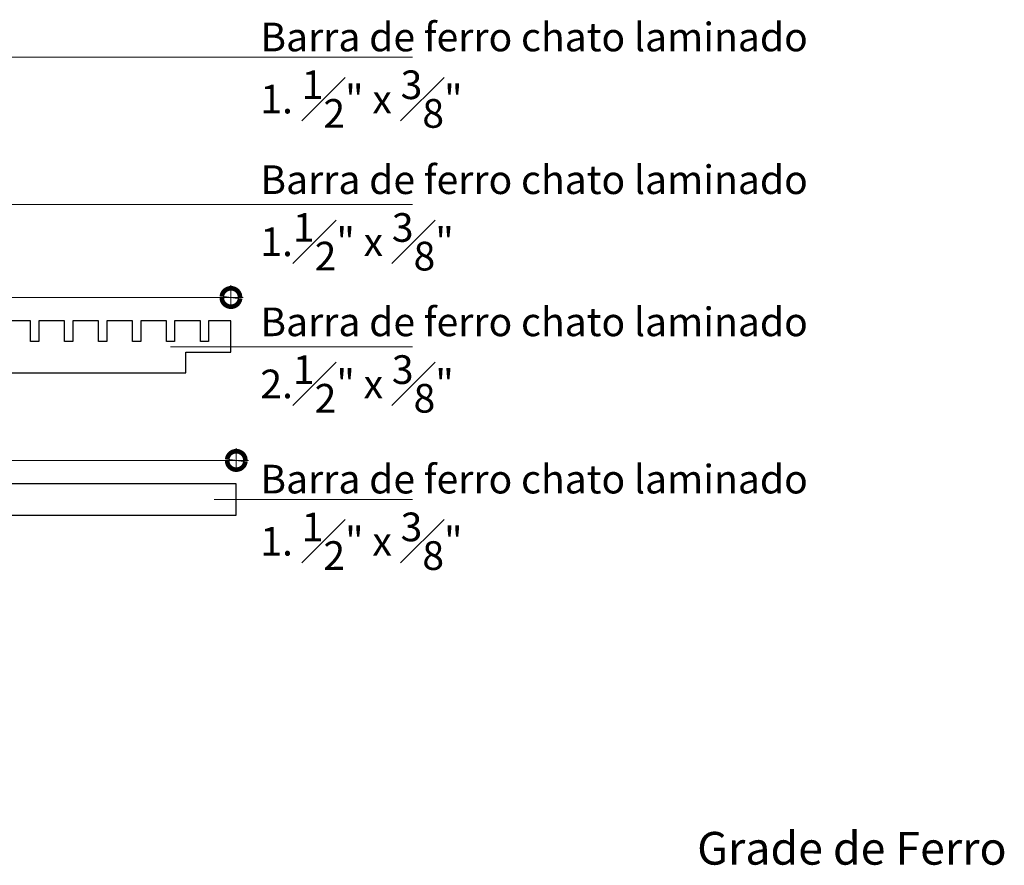
# Model space of a CAD drawing. Units: metres. Extents: x 456600 to 458089, y 6981346 to 6982137.
# Drawn here: x 458036 to 458037, y 6981721 to 6981722 of the extents above; entities that cross this region are included whole.
import ezdxf

# ---------------------------------------------------------------- set-up
doc = ezdxf.new("R2010")
doc.units = ezdxf.units.M
doc.header["$PDMODE"] = 34
doc.header["$PDSIZE"] = 0.5
doc.layers.add('COTAS', color=1, linetype='Continuous', lineweight=13, true_color=0xff0000)
doc.layers.add('GRADE DRENAGEM', color=7, linetype='Continuous', true_color=0x36acc9)
doc.layers.add('TEXTO', color=7, linetype='Continuous', lineweight=13)
doc.styles.add('ARIAL', font='arial.ttf')
doc.dimstyles.new('COTAS LAYOUT', dxfattribs={"dimscale": 0, "dimtxt": 2.05, "dimasz": 3, "dimexe": 1, "dimexo": 0.6, "dimgap": 0.5, "dimtad": 1, "dimzin": 4, "dimtxsty": 'ARIAL', "dimblk": 'DOTSMALL', "dimcen": 1, "dimdle": 1, "dimclrd": 256, "dimclre": 256, "dimclrt": 3, "dimadec": 0, "dimazin": 0, "dimtfac": 1, "dimtmove": 0, "dimatfit": 3, "dimldrblk": 'DOTSMALL', "dimfxl": 1, "dimtolj": 1, "dimtzin": 1, "dimlwd": -1, "dimlwe": -1, "dimarcsym": 0})

# ---------------------------------------------------------------- blocks, each defined once
blk = doc.blocks.new('_DotSmall')
at = {"color": 0, "linetype": 'ByBlock', "const_width": 0.5}
blk.add_lwpolyline([(-0.0625, 0, 1), (0.0625, 0, 1)], format="xyb", close=True, dxfattribs=at)
blk = doc.blocks.new('*D166')
at = {"layer": 'COTAS', "transparency": 16777216}
for p, q in [((458035.228, 6981721.4403), (458035.228, 6981721.469)), ((458036.229, 6981721.4422), (458036.229, 6981721.469)), ((458035.213, 6981721.454), (458036.244, 6981721.454))]:
    blk.add_line(p, q, dxfattribs=at)
at = {"layer": 'Defpoints', "color": 0, "transparency": 16777216}
for p in [(458036.229, 6981721.454), (458035.228, 6981721.4313), (458036.229, 6981721.4332)]:
    blk.add_point(p, dxfattribs=at)
at = {"layer": 'COTAS', "transparency": 16777216, "xscale": 0.04500000000000001, "yscale": 0.04500000000000001, "zscale": 0.04500000000000001, "rotation": 180}
blk.add_blockref('_DotSmall', (458035.228, 6981721.454), dxfattribs=at)
at = {"layer": 'COTAS', "transparency": 16777216, "xscale": 0.04500000000000001, "yscale": 0.04500000000000001, "zscale": 0.04500000000000001}
blk.add_blockref('_DotSmall', (458036.229, 6981721.454), dxfattribs=at)
at = {"layer": 'COTAS', "color": 7, "transparency": 16777216, "insert": (458035.7285, 6981721.4772), "char_height": 0.03075, "attachment_point": 5, "style": 'ARIAL'}
blk.add_mtext('\\A1;1000mm', dxfattribs=at)
blk = doc.blocks.new('*D170')
at = {"layer": 'COTAS', "transparency": 16777216}
for p, q in [((458035.2415, 6981721.6387), (458035.2415, 6981721.668)), ((458036.2225, 6981721.6398), (458036.2225, 6981721.668)), ((458035.2265, 6981721.653), (458036.2375, 6981721.653))]:
    blk.add_line(p, q, dxfattribs=at)
at = {"layer": 'Defpoints', "color": 0, "transparency": 16777216}
for p in [(458036.2225, 6981721.653), (458036.2225, 6981721.6308), (458035.2415, 6981721.6297)]:
    blk.add_point(p, dxfattribs=at)
at = {"layer": 'COTAS', "transparency": 16777216, "xscale": 0.04500000000000001, "yscale": 0.04500000000000001, "zscale": 0.04500000000000001, "rotation": 180}
blk.add_blockref('_DotSmall', (458035.2415, 6981721.653), dxfattribs=at)
at = {"layer": 'COTAS', "transparency": 16777216, "xscale": 0.04500000000000001, "yscale": 0.04500000000000001, "zscale": 0.04500000000000001}
blk.add_blockref('_DotSmall', (458036.2225, 6981721.653), dxfattribs=at)
at = {"layer": 'COTAS', "color": 7, "transparency": 16777216, "insert": (458035.732, 6981721.6762), "char_height": 0.03075, "attachment_point": 5, "style": 'ARIAL'}
blk.add_mtext('\\A1;980mm', dxfattribs=at)

msp = doc.modelspace()

# ---------------------------------------------------------------- linework, layer by layer
at = {"layer": 'COTAS', "color": 1, "lineweight": 0}
for points in [[(458035.8921, 6981721.9464), (458036.444, 6981721.9464)], [(458035.8921, 6981721.7664), (458036.444, 6981721.7664)], [(458036.1487, 6981721.5927), (458036.444, 6981721.5927)], [(458036.202, 6981721.4064), (458036.444, 6981721.4064)]]:
    msp.add_lwpolyline(points, dxfattribs=at)
at = {"layer": 'GRADE DRENAGEM', "color": 251, "true_color": 0x565b61}
for points in [[(458035.2965, 6981721.561), (458036.1675, 6981721.561), (458036.1675, 6981721.5864), (458036.2225, 6981721.5864), (458036.2225, 6981721.6245)], [(458036.2225, 6981721.6245), (458036.1952, 6981721.6245), (458036.1952, 6981721.5991), (458036.1852, 6981721.5991), (458036.1852, 6981721.6245), (458036.1537, 6981721.6245), (458036.1537, 6981721.5991), (458036.1437, 6981721.5991), (458036.1437, 6981721.6245), (458036.1123, 6981721.6245), (458036.1123, 6981721.5991), (458036.1023, 6981721.5991), (458036.1023, 6981721.6245), (458036.0708, 6981721.6245), (458036.0708, 6981721.5991), (458036.0608, 6981721.5991), (458036.0608, 6981721.6245), (458036.0293, 6981721.6245), (458036.0293, 6981721.5991), (458036.0193, 6981721.5991), (458036.0193, 6981721.6245), (458035.9879, 6981721.6245), (458035.9879, 6981721.5991), (458035.9779, 6981721.5991), (458035.9779, 6981721.6245), (458035.9464, 6981721.6245)]]:
    msp.add_lwpolyline(points, dxfattribs=at)
at = {"layer": 'GRADE DRENAGEM', "color": 162, "true_color": 0x3342cc}
msp.add_lwpolyline([(458036.229, 6981721.4254), (458035.228, 6981721.4254), (458035.228, 6981721.3873), (458036.229, 6981721.3873), (458036.229, 6981721.4254)], dxfattribs=at)

# ---------------------------------------------------------------- texts
at = {"layer": 'TEXTO', "char_height": 0.035, "width": 1.090133, "attachment_point": 4, "style": 'ARIAL'}
for s, insert in [('\\A1;Barra de ferro chato laminado\\P1. \\S1#2;" x \\S3#8;"{\\H2.04724x; }', (458036.2584, 6981721.9245)), ('\\A1;Barra de ferro chato laminado\\P1.\\S1#2;" x \\S3#8;"{\\H2.04724x; }', (458036.2584, 6981721.7502)), ('\\A1;Barra de ferro chato laminado\\P2.\\S1#2;" x \\S3#8;"{\\H2.04724x; }', (458036.2584, 6981721.5766)), ('\\A1;Barra de ferro chato laminado\\P1. \\S1#2;" x \\S3#8;"{\\H2.04724x; }', (458036.2584, 6981721.3845))]:
    msp.add_mtext(s, dxfattribs=dict(at, insert=insert))
at = {"layer": 'TEXTO', "insert": (458036.9807, 6981720.9751), "char_height": 0.04, "width": 0.4706, "attachment_point": 5, "rotation": 359.9903, "style": 'ARIAL'}
msp.add_mtext('Grade de Ferro', dxfattribs=at)

# ---------------------------------------------------------------- dimensions: what is measured, and where the dimension line sits
at = {"layer": 'COTAS'}
for base, p1, p2, text, picture, middle in [((458036.2225, 6981721.653), (458035.2415, 6981721.6297), (458036.2225, 6981721.6308), '980mm', '*D170', (458035.732, 6981721.6762)), ((458036.229, 6981721.454), (458035.228, 6981721.4313), (458036.229, 6981721.4332), '1000mm', '*D166', (458035.7285, 6981721.4772))]:
    dim = msp.add_linear_dim(base=base, p1=p1, p2=p2, text=text, dimstyle='COTAS LAYOUT', override={"dimscale": 0.015, "dimpost": 'm', "dimclrt": 7}, dxfattribs=at)
    dim.commit()
    dim.dimension.update_dxf_attribs({"geometry": picture, "text_midpoint": middle})

doc.saveas('drawing.dxf')
